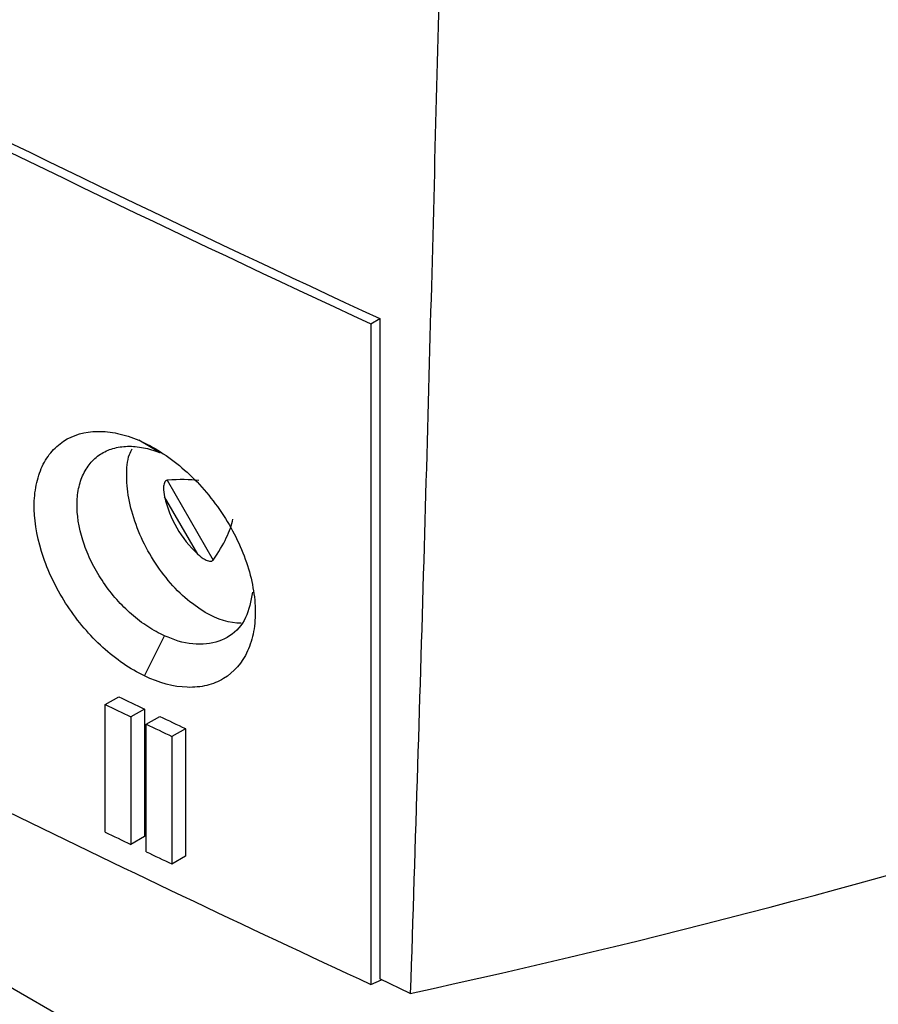
# Model space of a CAD drawing. Units: millimetres. Extents: x 156985 to 157815, y 112330 to 113296.
# Drawn here: x 157659 to 157673, y 113033 to 113048 of the extents above; entities that cross this region are included whole.
import ezdxf

# ---------------------------------------------------------------- set-up
doc = ezdxf.new("R2010")
doc.units = ezdxf.units.MM

msp = doc.modelspace()

# ---------------------------------------------------------------- linework, layer by layer
at = {"color": 7, "linetype": 'Continuous', "lineweight": 25}
for p, q in [((157664.567, 113043.509), (157664.708, 113043.591)), ((157664.567, 113043.509), (157664.567, 113033.095)), ((157664.708, 113043.591), (157664.708, 113033.182)), ((157641.41, 113043.141), (157671.109, 113025.996)), ((157661.243, 113041.477), (157660.906, 113041.673)), ((157661.356, 113041.044), (157662.082, 113039.786)), ((157661.836, 113039.879), (157661.314, 113040.784)), ((157660.995, 113037.958), (157661.314, 113038.589)), ((157660.378, 113037.506), (157660.591, 113037.629)), ((157660.378, 113035.496), (157660.378, 113037.506)), ((157660.995, 113037.436), (157660.782, 113037.313)), ((157660.995, 113037.436), (157660.995, 113035.425)), ((157660.782, 113037.313), (157660.782, 113035.302)), ((157661.024, 113037.197), (157661.238, 113037.32)), ((157661.024, 113035.186), (157661.024, 113037.197)), ((157661.642, 113037.127), (157661.429, 113037.004)), ((157661.642, 113037.127), (157661.642, 113035.117)), ((157661.429, 113037.004), (157661.429, 113034.993)), ((157660.995, 113035.425), (157660.782, 113035.302)), ((157661.642, 113035.117), (157661.429, 113034.993)), ((157664.567, 113033.095), (157664.733, 113033.17)), ((157665.189, 113032.954), (157664.708, 113033.182))]:
    msp.add_line(p, q, dxfattribs=at)
for centre, radius, start, end in [((157799.64, 113334.974), 321.242, 243.33619, 245.13561), ((157799.903, 113335.31), 321.524, 243.39537, 245.1351), ((157800.289, 113328.62), 322.786, 244.35541, 244.43482), ((157800.219, 113328.741), 323.068, 244.35123, 244.43057), ((157800.815, 113329.721), 324.006, 244.48253, 244.56176), ((157800.745, 113329.842), 324.288, 244.47823, 244.55739), ((157800.219, 113326.73), 323.068, 244.35123, 244.43057), ((157800.745, 113327.831), 324.288, 244.47823, 244.55739)]:
    msp.add_arc(centre, radius, start, end, dxfattribs=at)
for centre, major_axis, ratio, start_param, end_param in [((157654.52, 113036.259), (7.828, 4.519), 0.204676, 0.257692, 0.403589), ((157663.187, 113041.263), (1.68, 0.971), 0.953495, 2.855033, 3.427511), ((157654.52, 113036.259), (7.828, 4.519), 0.204676, 5.879623, 6.10919)]:
    msp.add_ellipse(centre, major_axis=major_axis, ratio=ratio, start_param=start_param, end_param=end_param, dxfattribs=at)
for points, knots in [([(157620.94, 113057.957), (157624.197, 113055.678), (157627.553, 113053.446), (157634.463, 113049.084), (157638.012, 113046.954), (157645.299, 113042.802), (157649.032, 113040.781), (157656.669, 113036.853), (157660.575, 113034.946), (157664.567, 113033.095)], [0, 0, 0, 0, 0.25, 0.25, 0.5, 0.5, 0.75, 0.75, 1, 1, 1, 1]), ([(157665.724, 113052.462), (157665.703, 113051.487), (157665.659, 113049.494), (157665.583, 113046.442), (157665.499, 113043.259), (157665.406, 113039.944), (157665.303, 113036.493), (157665.228, 113034.149), (157665.189, 113032.954)], [0, 0, 0, 0, 0.149461, 0.305642, 0.468657, 0.638629, 0.815695, 1, 1, 1, 1]), ([(157660.995, 113037.958), (157660.882, 113038.012), (157660.771, 113038.077), (157660.552, 113038.227), (157660.443, 113038.314), (157660.236, 113038.502), (157660.138, 113038.604), (157659.951, 113038.823), (157659.862, 113038.941), (157659.703, 113039.182), (157659.631, 113039.307), (157659.503, 113039.564), (157659.448, 113039.695), (157659.314, 113040.084), (157659.264, 113040.346), (157659.255, 113040.704), (157659.263, 113040.82), (157659.301, 113041.036), (157659.33, 113041.136), (157659.408, 113041.319), (157659.459, 113041.403), (157659.576, 113041.547), (157659.644, 113041.608), (157659.873, 113041.759), (157660.055, 113041.811), (157660.36, 113041.815), (157660.465, 113041.804), (157660.681, 113041.757), (157660.793, 113041.721), (157660.906, 113041.673)], [0, 0, 0, 0, 0.0625, 0.0625, 0.125, 0.125, 0.1875, 0.1875, 0.25, 0.25, 0.3125, 0.3125, 0.375, 0.375, 0.5, 0.5, 0.5625, 0.5625, 0.625, 0.625, 0.6875, 0.6875, 0.75, 0.75, 0.875, 0.875, 0.9375, 0.9375, 1, 1, 1, 1]), ([(157660.906, 113041.673), (157661.022, 113041.624), (157661.137, 113041.562), (157661.365, 113041.418), (157661.479, 113041.333), (157661.697, 113041.147), (157661.802, 113041.045), (157662, 113040.824), (157662.094, 113040.705), (157662.35, 113040.336), (157662.49, 113040.066), (157662.635, 113039.666), (157662.672, 113039.531), (157662.725, 113039.266), (157662.74, 113039.138), (157662.746, 113038.891), (157662.737, 113038.771), (157662.697, 113038.549), (157662.665, 113038.446), (157662.537, 113038.163), (157662.408, 113038.016), (157662.163, 113037.868), (157662.074, 113037.832), (157661.882, 113037.786), (157661.779, 113037.776), (157661.459, 113037.786), (157661.228, 113037.847), (157660.995, 113037.958)], [0, 0, 0, 0, 0.0625, 0.0625, 0.125, 0.125, 0.1875, 0.1875, 0.25, 0.25, 0.375, 0.375, 0.4375, 0.4375, 0.5, 0.5, 0.5625, 0.5625, 0.625, 0.625, 0.75, 0.75, 0.8125, 0.8125, 0.875, 0.875, 1, 1, 1, 1]), ([(157661.314, 113038.589), (157661.224, 113038.63), (157661.136, 113038.679), (157660.962, 113038.792), (157660.876, 113038.858), (157660.711, 113039.002), (157660.633, 113039.081), (157660.485, 113039.248), (157660.414, 113039.339), (157660.287, 113039.525), (157660.23, 113039.622), (157660.128, 113039.82), (157660.085, 113039.922), (157659.978, 113040.223), (157659.938, 113040.426), (157659.931, 113040.705), (157659.937, 113040.795), (157659.967, 113040.964), (157659.99, 113041.042), (157660.053, 113041.185), (157660.093, 113041.251), (157660.187, 113041.365), (157660.241, 113041.413), (157660.361, 113041.492), (157660.428, 113041.523), (157660.572, 113041.565), (157660.648, 113041.577), (157660.809, 113041.581), (157660.894, 113041.573), (157661.065, 113041.539), (157661.153, 113041.513), (157661.243, 113041.477)], [0, 0, 0, 0, 0.0625, 0.0625, 0.125, 0.125, 0.1875, 0.1875, 0.25, 0.25, 0.3125, 0.3125, 0.375, 0.375, 0.5, 0.5, 0.5625, 0.5625, 0.625, 0.625, 0.6875, 0.6875, 0.75, 0.75, 0.8125, 0.8125, 0.875, 0.875, 0.9375, 0.9375, 1, 1, 1, 1]), ([(157661.955, 113038.959), (157661.847, 113039.031), (157661.631, 113039.174), (157661.329, 113039.499), (157661.069, 113039.877), (157660.871, 113040.291), (157660.745, 113040.713), (157660.706, 113041.107), (157660.727, 113041.393), (157660.786, 113041.511), (157660.801, 113041.541)], [0, 0, 0, 0, 0.136235, 0.27247, 0.408705, 0.54494, 0.681175, 0.81741, 0.953644, 1, 1, 1, 1]), ([(157661.356, 113041.044), (157661.337, 113041.043), (157661.32, 113041.025), (157661.302, 113040.98), (157661.298, 113040.955), (157661.295, 113040.881), (157661.303, 113040.832), (157661.314, 113040.784)], [0, 0, 0, 0, 0.25, 0.25, 0.5, 0.5, 1, 1, 1, 1]), ([(157661.836, 113039.879), (157661.872, 113039.846), (157661.91, 113039.816), (157661.976, 113039.781), (157661.999, 113039.772), (157662.047, 113039.765), (157662.071, 113039.77), (157662.082, 113039.786)], [0, 0, 0, 0, 0.5, 0.5, 0.75, 0.75, 1, 1, 1, 1]), ([(157662.7, 113039.281), (157662.674, 113039.138), (157662.621, 113038.85), (157662.356, 113038.565), (157661.984, 113038.434), (157661.613, 113038.468), (157661.386, 113038.56), (157661.314, 113038.589)], [0, 0, 0, 0, 0.217858, 0.441827, 0.667127, 0.894197, 1, 1, 1, 1])]:
    msp.add_open_spline(points, degree=3, knots=knots, dxfattribs=at)
for points in [[(157655.914, 113047.83), (157659.123, 113049.34), (157662.393, 113050.883), (157665.724, 113052.462)], [(157662.52, 113038.791), (157662.346, 113038.788), (157662.15, 113038.846), (157661.955, 113038.959)], [(157665.189, 113032.954), (157669.044, 113033.791), (157672.759, 113034.768), (157676.304, 113035.877)]]:
    msp.add_open_spline(points, degree=3, dxfattribs=at)

doc.saveas('drawing.dxf')
